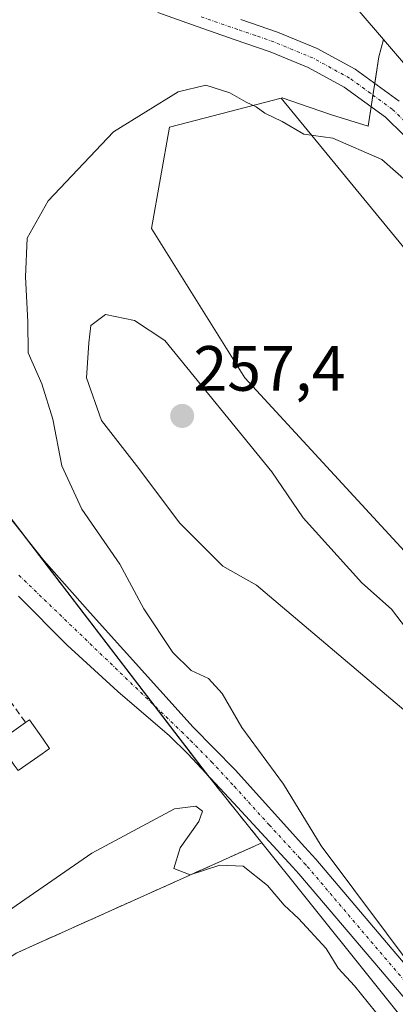
# Model space of a CAD drawing. Units: metres. Extents: x 622517 to 626035, y 4646218 to 4648591.
# Drawn here: x 625486 to 625544, y 4647319 to 4647473 of the extents above; entities that cross this region are included whole.
import ezdxf
from ezdxf.enums import TextEntityAlignment as Align

# ---------------------------------------------------------------- set-up
doc = ezdxf.new("R2010")
doc.units = ezdxf.units.M
doc.header["$MEASUREMENT"] = 0
doc.linetypes.add('TRAZO_Y_PUNTO', pattern=[1, 0.5, -0.25, 0, -0.25])
doc.linetypes.add('TRAZOSX2', pattern=[1.5, 1, -0.5])
for name, color, linetype, lineweight in [('Agrupación de edificios', 2, 'TRAZOSX2', 0), ('Agrupación de edificios CxS', 19, 'Continuous', 0), ('Carátula', 7, 'Continuous', 5), ('Cultivos herbáceos CxS', 92, 'Continuous', 0), ('Cultivos leñosos', 92, 'Continuous', 0), ('Cultivos leñosos CxS', 92, 'Continuous', 0), ('Curva de nivel normal', 36, 'Continuous', 0), ('Edificación ligera', 1, 'Continuous', 0), ('Edificación ligera Cxs', 1, 'Continuous', 0), ('Muro lineal', 1, 'TRAZOSX2', 13), ('Núcleo urbano', 19, 'Continuous', 0), ('Núcleo urbano CxS', 19, 'Continuous', 0), ('Pastizal CxS', 92, 'Continuous', 0), ('Pista no pavimentada', 254, 'Continuous', 13), ('Pista no pavimentada Cxs', 254, 'Continuous', 0), ('Pista pavimentada eje', 135, 'TRAZO_Y_PUNTO', 0), ('Punto de cota en terreno', 7, 'Continuous', 0), ('Rótulo de punto de cota en terreno', 19, 'Continuous', 0)]:
    doc.layers.add(name, color=color, linetype=linetype, lineweight=lineweight)
doc.styles.add('Arial', font='txt', dxfattribs={"height": 0.2})

# ---------------------------------------------------------------- blocks, each defined once
blk = doc.blocks.new('*U150')
at = {"layer": 'Cultivos herbáceos CxS', "color": 92, "linetype": 'Continuous', "lineweight": 0}
blk.add_polyline3d([(625478.99, 4647488.47, 256.65), (625441.34, 4647461.5, 256.24), (625441.34, 4647450.78, 255.99), (625363.89, 4647406.79, 255.88), (625358.71, 4647400.32, 255.81), (625353.73, 4647391.61, 255.77), (625353.11, 4647384.14, 255.8), (625358.08, 4647379.17, 255.84), (625368.04, 4647374.19, 255.81), (625386.7, 4647351.8, 255.62), (625386.7, 4647351.8, 255.62), (625418.42, 4647302.65, 255.26), (625447.66, 4647316.96, 254.82), (625465.7, 4647313.85, 254.79), (625484.98, 4647326.91, 254.74), (625523.47, 4647344.18, 255.7), (625530.41, 4647335.52, 255.38), (625602, 4647246.2, 255.03)], dxfattribs=at)
blk.add_polyline3d([(625542.54, 4647469.93, 256.75), (626023.32, 4646909.14, 254.37), (626024.01, 4646870.56, 253.78), (625700.22, 4647249.36, 253.68), (625526.53, 4647460.77, 255.56), (625526.65, 4647460.8, 255.58), (625529.37, 4647459.86, 255.67), (625534.4, 4647458.14, 255.77), (625540.16, 4647456.38, 256.03), (625541.79, 4647467.22, 257.09), (625542.54, 4647469.93, 256.75)], close=True, dxfattribs=at)
blk = doc.blocks.new('*U157')
at = {"layer": 'Curva de nivel normal', "color": 36, "linetype": 'Continuous', "lineweight": 0}
for points in [[(625457.07, 4647315.27, 255), (625463.08, 4647319.35, 255), (625472.35, 4647325.1, 255), (625479.3, 4647330.41, 255), (625485, 4647334.36, 255), (625496.83, 4647342.55, 255), (625509.78, 4647349.51, 255), (625513.16, 4647349.94, 255), (625514.18, 4647349.14, 255), (625513.63, 4647347.51, 255), (625510.68, 4647343.4, 255), (625509.72, 4647340.18, 255), (625512.23, 4647339.17, 255), (625516.91, 4647340.67, 255), (625520.54, 4647340.54, 255), (625524.37, 4647337.5, 255), (625526.97, 4647334.42, 255), (625529.24, 4647332.36, 255), (625533.55, 4647327.66, 255), (625535.42, 4647324.54, 255), (625538, 4647321.78, 255), (625544.57, 4647313.68, 255)], [(625548.12, 4647323.23, 255), (625532.77, 4647343.69, 255), (625526.87, 4647353.35, 255), (625520.37, 4647362.24, 255), (625517.29, 4647367.56, 255), (625515.11, 4647369.89, 255), (625512.4, 4647371.18, 255), (625509.56, 4647374, 255), (625505, 4647380.8, 255), (625501.25, 4647387.78, 255), (625495.27, 4647396.41, 255), (625492.16, 4647403.19, 255), (625490.74, 4647410.51, 255), (625489, 4647416.05, 255), (625486.87, 4647420.9, 255), (625486.84, 4647425.74, 255), (625486.45, 4647432.76, 255), (625486.74, 4647438.85, 255), (625490, 4647444.7, 255), (625500.23, 4647455.46, 255), (625510.37, 4647461.76, 255), (625514.69, 4647462.8, 255), (625518.47, 4647461.58, 255), (625521, 4647460.11, 255), (625522.59, 4647459.37, 255), (625523.94, 4647458.39, 255), (625526.65, 4647457.1, 255), (625530.04, 4647455.1, 255), (625534.58, 4647454.47, 255), (625542.28, 4647451.13, 255), (625559.38, 4647436.11, 255)]]:
    blk.add_polyline3d(points, dxfattribs=at)
blk = doc.blocks.new('5PATER')
at = {"layer": 'Carátula', "linetype": 'Continuous', "lineweight": 5}
h = blk.add_hatch(color=250, dxfattribs=at)
edge = h.paths.add_edge_path()
edge.add_ellipse((0, 0.01), major_axis=(-1.33, -1.34), ratio=0.999422, start_angle=0, end_angle=360)

msp = doc.modelspace()

# ---------------------------------------------------------------- linework, layer by layer
at = {"layer": 'Agrupación de edificios', "color": 2, "linetype": 'TRAZOSX2', "lineweight": 0}
for points in [[(625482.21, 4647397.51, 257.2), (625486.63, 4647391.75, 257.02)], [(625486.63, 4647391.75, 257.02), (625506.64, 4647365.67, 257.04)], [(625506.64, 4647365.67, 257.04), (625514.98, 4647354.8, 256.18)], [(625514.98, 4647354.8, 256.18), (625515.34, 4647354.34, 256.19), (625523.47, 4647344.18, 255.7), (625484.98, 4647326.91, 254.74)]]:
    msp.add_polyline3d(points, dxfattribs=at)
at = {"layer": 'Agrupación de edificios CxS', "color": 19, "linetype": 'Continuous', "lineweight": 0}
msp.add_polyline3d([(625484.98, 4647326.91, 254.74), (625465.7, 4647313.85, 254.79), (625447.66, 4647316.96, 254.82), (625418.42, 4647302.65, 255.26), (625386.7, 4647351.8, 255.62), (625368.04, 4647374.19, 255.81), (625358.08, 4647379.17, 255.84), (625353.11, 4647384.14, 255.8), (625353.73, 4647391.61, 255.77), (625358.7, 4647400.32, 255.81), (625363.89, 4647406.79, 255.88), (625441.34, 4647450.78, 255.99), (625515.34, 4647354.34, 256.19), (625523.47, 4647344.18, 255.7), (625484.98, 4647326.91, 254.74)], close=True, dxfattribs=at)
at = {"layer": 'Cultivos herbáceos CxS', "color": 92, "linetype": 'Continuous', "lineweight": 0}
for points in [[(625526.53, 4647460.77, 255.56), (625526.65, 4647460.8, 255.58), (625529.37, 4647459.86, 255.67), (625534.4, 4647458.14, 255.77), (625540.16, 4647456.38, 256.03), (625540.61, 4647459.38, 256.93), (625540.89, 4647461.21, 257.15), (625541.16, 4647463.05, 257.35), (625541.79, 4647467.22, 257.09), (625542.54, 4647469.93, 256.75)], [(625542.54, 4647469.93, 256.75), (626023.32, 4646909.14, 254.37)], [(626024.01, 4646870.56, 253.78), (625700.22, 4647249.36, 253.68), (625526.53, 4647460.77, 255.56)], [(625441.33, 4647450.78, 255.99), (625434.66, 4647447, 256.21), (625431.81, 4647445.37, 256.13), (625428.75, 4647443.64, 256.13), (625387.69, 4647420.32, 255.82), (625378.83, 4647415.28, 255.86), (625367.02, 4647408.58, 255.86), (625363.89, 4647406.79, 255.88), (625363.86, 4647406.76, 255.88), (625358.7, 4647400.32, 255.81), (625354.15, 4647392.35, 255.77), (625353.73, 4647391.61, 255.77), (625353.11, 4647384.14, 255.8), (625353.62, 4647383.63, 255.8), (625353.9, 4647383.35, 255.81), (625358.08, 4647379.17, 255.84), (625364.32, 4647376.05, 255.73), (625368.04, 4647374.19, 255.81), (625386.7, 4647351.8, 255.62), (625418.42, 4647302.65, 255.26), (625447.66, 4647316.96, 254.82), (625465.7, 4647313.85, 254.79), (625484.98, 4647326.91, 254.74), (625523.47, 4647344.19, 255.7)], [(625523.47, 4647344.19, 255.7), (625530.41, 4647335.52, 255.38), (625602, 4647246.2, 255.03), (625767.38, 4647058.49, 254.65), (625796.82, 4647019.22, 254.44), (625798.37, 4647017.15, 254.45)]]:
    msp.add_polyline3d(points, dxfattribs=at)
at = {"layer": 'Cultivos leñosos', "color": 92, "linetype": 'Continuous', "lineweight": 0}
for points in [[(625526.53, 4647460.77, 255.56), (625509.03, 4647456.21, 254.11), (625506.2, 4647440.34, 254.01), (625520.81, 4647416.96, 254.01), (625648.36, 4647278.62, 253.5), (625802.06, 4647081.33, 254.1), (625823.49, 4647058.92, 253.71), (625826.38, 4647051.67, 253.64)], [(626024.01, 4646870.56, 253.78), (625700.22, 4647249.36, 253.68), (625526.53, 4647460.77, 255.56)]]:
    msp.add_polyline3d(points, dxfattribs=at)
at = {"layer": 'Cultivos leñosos CxS', "color": 92, "linetype": 'Continuous', "lineweight": 0}
msp.add_polyline3d([(626024.01, 4646870.56, 253.78), (626024.52, 4646841.62, 253.8), (625840.17, 4647058.24, 253.84), (625826.38, 4647051.67, 253.64), (625823.49, 4647058.92, 253.71), (625802.06, 4647081.33, 254.1), (625648.36, 4647278.62, 253.5), (625520.81, 4647416.96, 254.01), (625506.2, 4647440.34, 254.01), (625509.03, 4647456.21, 254.11), (625526.53, 4647460.77, 255.56), (625700.22, 4647249.36, 253.68), (626024.01, 4646870.56, 253.78)], close=True, dxfattribs=at)
at = {"layer": 'Curva de nivel normal', "color": 36, "linetype": 'Continuous', "lineweight": 0}
msp.add_polyline3d([(625551.5, 4647370.62, 255), (625543.8, 4647380.74, 255), (625539.12, 4647384.86, 255), (625529.96, 4647395.07, 255), (625525.03, 4647402.26, 255), (625508.3, 4647422.83, 255), (625503.51, 4647425.96, 255), (625498.97, 4647426.91, 255), (625496.68, 4647425.16, 255), (625496.37, 4647422.43, 255), (625496.02, 4647416.96, 255), (625498.36, 4647410.27, 255), (625504.21, 4647402.8, 255), (625510.57, 4647394.29, 255), (625517.36, 4647387.48, 255), (625522.62, 4647384.5, 255), (625550.46, 4647360.98, 255)], dxfattribs=at)
at = {"layer": 'Edificación ligera', "color": 1, "linetype": 'Continuous', "lineweight": 0}
for points in [[(625486.48, 4647363.01, 259.73), (625487.1, 4647363.44, 258.81), (625489.23, 4647360.39, 259.42), (625490.24, 4647358.96, 258.17), (625489.07, 4647358.14, 258.52)], [(625484.71, 4647356.35, 259.86), (625482.17, 4647359.97, 257.6), (625486.48, 4647363.01, 259.73)], [(625489.07, 4647358.14, 258.52), (625485.3, 4647355.51, 259.29), (625484.71, 4647356.35, 259.86)]]:
    msp.add_polyline3d(points, dxfattribs=at)
at = {"layer": 'Edificación ligera Cxs', "color": 1, "linetype": 'Continuous', "lineweight": 0}
msp.add_polyline3d([(625489.07, 4647358.14, 258.52), (625485.3, 4647355.51, 259.29), (625484.71, 4647356.35, 259.86), (625482.17, 4647359.97, 257.6), (625486.48, 4647363.01, 259.73), (625487.1, 4647363.44, 258.81), (625489.23, 4647360.39, 259.42), (625490.24, 4647358.96, 258.17), (625489.07, 4647358.14, 258.52)], close=True, dxfattribs=at)
at = {"layer": 'Muro lineal', "color": 1, "linetype": 'TRAZOSX2', "lineweight": 13}
msp.add_polyline3d([(625476.19, 4647377.33, 260.56), (625486.48, 4647363.01, 259.73)], dxfattribs=at)
at = {"layer": 'Núcleo urbano', "color": 19, "linetype": 'Continuous', "lineweight": 0}
for points in [[(625501.94, 4647517.28, 257.24), (625542.54, 4647469.93, 256.75)], [(625542.54, 4647469.93, 256.75), (626023.32, 4646909.14, 254.37)], [(625441.33, 4647450.78, 255.99), (625434.66, 4647447, 256.21), (625431.81, 4647445.37, 256.13), (625428.75, 4647443.64, 256.13), (625387.69, 4647420.32, 255.82), (625378.83, 4647415.28, 255.86), (625367.02, 4647408.58, 255.86), (625363.89, 4647406.79, 255.88), (625363.86, 4647406.76, 255.88), (625358.7, 4647400.32, 255.81), (625354.15, 4647392.35, 255.77), (625353.73, 4647391.61, 255.77), (625353.11, 4647384.14, 255.8), (625353.62, 4647383.63, 255.8), (625353.9, 4647383.35, 255.81), (625358.08, 4647379.17, 255.84), (625364.32, 4647376.05, 255.73), (625368.04, 4647374.19, 255.81), (625386.7, 4647351.8, 255.62), (625418.42, 4647302.65, 255.26), (625447.66, 4647316.96, 254.82), (625465.7, 4647313.85, 254.79), (625484.98, 4647326.91, 254.74), (625523.47, 4647344.19, 255.7)], [(625523.47, 4647344.19, 255.7), (625515.34, 4647354.34, 256.19), (625514.98, 4647354.8, 256.18), (625506.64, 4647365.67, 257.04), (625486.63, 4647391.75, 257.02), (625482.21, 4647397.51, 257.2), (625448.27, 4647441.75, 256.76), (625441.33, 4647450.78, 255.99)]]:
    msp.add_polyline3d(points, dxfattribs=at)
at = {"layer": 'Núcleo urbano CxS', "color": 19, "linetype": 'Continuous', "lineweight": 0}
msp.add_polyline3d([(625547.12, 4647489.19, 256.75), (626022.87, 4646934.26, 254.74), (626023.32, 4646909.14, 254.37), (625542.54, 4647469.93, 256.75), (625501.94, 4647517.28, 257.24)], dxfattribs=at)
msp.add_polyline3d([(625523.47, 4647344.18, 255.7), (625484.98, 4647326.91, 254.74), (625465.7, 4647313.85, 254.79), (625447.66, 4647316.96, 254.82), (625418.42, 4647302.65, 255.26), (625386.7, 4647351.8, 255.62), (625368.04, 4647374.19, 255.81), (625358.08, 4647379.17, 255.84), (625353.11, 4647384.14, 255.8), (625353.73, 4647391.61, 255.77), (625358.7, 4647400.32, 255.81), (625363.89, 4647406.79, 255.88), (625441.34, 4647450.78, 255.99), (625515.34, 4647354.34, 256.19), (625523.47, 4647344.18, 255.7)], close=True, dxfattribs=at)
at = {"layer": 'Pastizal CxS', "color": 92, "linetype": 'Continuous', "lineweight": 0}
for points in [[(625501.94, 4647517.28, 257.24), (625542.54, 4647469.93, 256.75), (625542.54, 4647469.93, 256.75), (625541.79, 4647467.22, 257.09), (625540.16, 4647456.38, 256.03), (625534.4, 4647458.14, 255.77), (625529.37, 4647459.86, 255.67), (625526.65, 4647460.8, 255.58), (625526.53, 4647460.77, 255.56), (625509.03, 4647456.21, 254.11), (625506.2, 4647440.34, 254.01), (625520.81, 4647416.96, 254.01), (625648.36, 4647278.62, 253.5)], [(625501.94, 4647517.28, 257.24), (625542.54, 4647469.93, 256.75)], [(625602, 4647246.2, 255.03), (625530.41, 4647335.52, 255.38), (625523.47, 4647344.18, 255.7), (625515.34, 4647354.34, 256.19), (625441.34, 4647450.78, 255.99), (625441.34, 4647461.5, 256.24), (625478.99, 4647488.47, 256.65)], [(625526.53, 4647460.77, 255.56), (625526.65, 4647460.8, 255.58), (625529.37, 4647459.86, 255.67), (625534.4, 4647458.14, 255.77), (625540.16, 4647456.38, 256.03), (625540.61, 4647459.38, 256.93), (625540.89, 4647461.21, 257.15), (625541.16, 4647463.05, 257.35), (625541.79, 4647467.22, 257.09), (625542.54, 4647469.93, 256.75)], [(625526.53, 4647460.77, 255.56), (625509.03, 4647456.21, 254.11), (625506.2, 4647440.34, 254.01), (625520.81, 4647416.96, 254.01), (625648.36, 4647278.62, 253.5), (625802.06, 4647081.33, 254.1), (625823.49, 4647058.92, 253.71), (625826.38, 4647051.67, 253.64)], [(625523.47, 4647344.19, 255.7), (625515.34, 4647354.34, 256.19), (625514.98, 4647354.8, 256.18), (625506.64, 4647365.67, 257.04), (625486.63, 4647391.75, 257.02), (625482.21, 4647397.51, 257.2), (625448.27, 4647441.75, 256.76), (625441.33, 4647450.78, 255.99)], [(625523.47, 4647344.19, 255.7), (625530.41, 4647335.52, 255.38), (625602, 4647246.2, 255.03), (625767.38, 4647058.49, 254.65), (625796.82, 4647019.22, 254.44), (625798.37, 4647017.15, 254.45)]]:
    msp.add_polyline3d(points, dxfattribs=at)
at = {"layer": 'Pista no pavimentada', "color": 254, "linetype": 'Continuous', "lineweight": 13}
for points in [[(625548.59, 4647452.13, 256.59), (625542.84, 4647457.76, 256.82), (625536.35, 4647462.49, 256.92), (625530.75, 4647465.56, 257.01), (625524.79, 4647468.02, 257), (625519.12, 4647469.96, 256.96), (625513.34, 4647471.96, 256.91), (625507.18, 4647474.17, 256.88)], [(625520.19, 4647473.07, 257.21), (625525.95, 4647471.09, 257.37), (625532.17, 4647468.53, 257.34), (625538.11, 4647465.27, 257.27), (625544.97, 4647460.28, 257.08)], [(625429.81, 4647450.37, 256.17), (625430.27, 4647448.75, 256.14), (625430.72, 4647447.13, 256.13), (625434.19, 4647447.12, 256.2), (625440.71, 4647445.4, 256.31), (625448.53, 4647441.62, 256.77), (625452.14, 4647438.84, 256.96), (625455.03, 4647435.59, 257.03), (625462.87, 4647424.66, 257.23), (625470.57, 4647413.86, 257.35), (625477.04, 4647404.72, 257.36), (625483.51, 4647395.7, 257.1), (625489.31, 4647388.36, 256.8), (625496.59, 4647380.19, 256.79), (625512.72, 4647362.27, 256.54), (625519.3, 4647355.61, 256), (625530.23, 4647343.51, 255.29), (625531.92, 4647341.63, 255.25), (625547.41, 4647323.42, 254.85)], [(625794.42, 4647026.71, 254.37), (625787.27, 4647034.55, 254.35), (625772.67, 4647053.03, 254.6), (625758.02, 4647071.48, 254.7), (625707.52, 4647130.93, 254.92), (625693.06, 4647147.38, 255.02), (625674.27, 4647169.3, 254.84), (625655.49, 4647191.22, 254.79), (625636.18, 4647212.85, 254.86), (625617.03, 4647234.61, 255.03), (625602.84, 4647251.66, 255.21), (625588.67, 4647268.72, 255.25), (625574.37, 4647285.82, 255.19), (625560.07, 4647302.9, 255.34), (625544.73, 4647321.16, 255.22), (625529.28, 4647339.32, 255.47), (625528.33, 4647340.37, 255.47), (625519.03, 4647350.44, 255.92), (625511.9, 4647358.12, 256.57), (625509.03, 4647360.93, 256.84), (625500.93, 4647367.85, 257.12), (625492.99, 4647375.15, 257.13), (625485.37, 4647382.77, 257.12)]]:
    msp.add_polyline3d(points, dxfattribs=at)
at = {"layer": 'Pista no pavimentada Cxs', "color": 254, "linetype": 'Continuous', "lineweight": 0}
for points in [[(625548.59, 4647452.13, 256.59), (625542.84, 4647457.76, 256.82), (625536.35, 4647462.49, 256.92), (625530.75, 4647465.56, 257.01), (625524.79, 4647468.02, 257), (625519.12, 4647469.96, 256.96), (625513.34, 4647471.96, 256.91), (625507.18, 4647474.17, 256.88)], [(625520.19, 4647473.07, 257.21), (625525.95, 4647471.09, 257.37), (625532.17, 4647468.53, 257.34), (625538.11, 4647465.27, 257.27), (625544.97, 4647460.28, 257.08)], [(625483.51, 4647395.7, 257.1), (625489.31, 4647388.36, 256.8), (625496.59, 4647380.19, 256.79), (625512.72, 4647362.27, 256.54), (625519.3, 4647355.61, 256), (625530.23, 4647343.51, 255.29), (625531.92, 4647341.63, 255.25), (625547.41, 4647323.42, 254.85)], [(625544.73, 4647321.16, 255.22), (625529.28, 4647339.32, 255.47), (625528.33, 4647340.37, 255.47), (625519.03, 4647350.44, 255.92), (625511.9, 4647358.12, 256.57), (625509.03, 4647360.93, 256.84), (625500.93, 4647367.85, 257.12), (625492.99, 4647375.15, 257.13), (625485.37, 4647382.77, 257.12)]]:
    msp.add_polyline3d(points, dxfattribs=at)
at = {"layer": 'Pista pavimentada eje', "color": 135, "linetype": 'TRAZO_Y_PUNTO', "lineweight": 0}
for points in [[(625549.79, 4647453.26, 256.92), (625543.91, 4647459.02, 257.07), (625540.48, 4647461.52, 257.14), (625537.23, 4647463.88, 257.19), (625531.46, 4647467.05, 257.19), (625528.35, 4647468.33, 257.21), (625525.37, 4647469.56, 257.21), (625522.49, 4647470.55, 257.13), (625519.66, 4647471.52, 257.08), (625513.89, 4647473.51, 256.95)], [(625485.44, 4647386.06, 257.13), (625510.88, 4647361.6, 256.81), (625512.31, 4647360.2, 256.64), (625515.6, 4647356.87, 256.39), (625519.17, 4647353.03, 256.18), (625524.63, 4647346.98, 255.76), (625529.28, 4647341.94, 255.43), (625530.13, 4647341, 255.41), (625530.6, 4647340.48, 255.43), (625546.07, 4647322.29, 255.1)]]:
    msp.add_polyline3d(points, dxfattribs=at)

# ---------------------------------------------------------------- block references
at = {"layer": 'Cultivos herbáceos CxS', "color": 92, "linetype": 'Continuous', "lineweight": 0}
msp.add_blockref('*U150', (0, 0), dxfattribs=at)
at = {"layer": 'Curva de nivel normal', "color": 36, "linetype": 'Continuous', "lineweight": 0}
msp.add_blockref('*U157', (0, 0), dxfattribs=at)
at = {"layer": 'Punto de cota en terreno', "linetype": 'Continuous', "lineweight": 0}
msp.add_blockref('5PATER', (625511, 4647411, 257.4), dxfattribs=at)

# ---------------------------------------------------------------- texts
at = {"layer": 'Rótulo de punto de cota en terreno', "color": 19, "linetype": 'Continuous', "lineweight": 0, "style": 'Arial'}
msp.add_text('257,4', height=7, dxfattribs=at).set_placement((625512.76, 4647412.76), align=Align.BOTTOM_LEFT)

doc.saveas('drawing.dxf')
